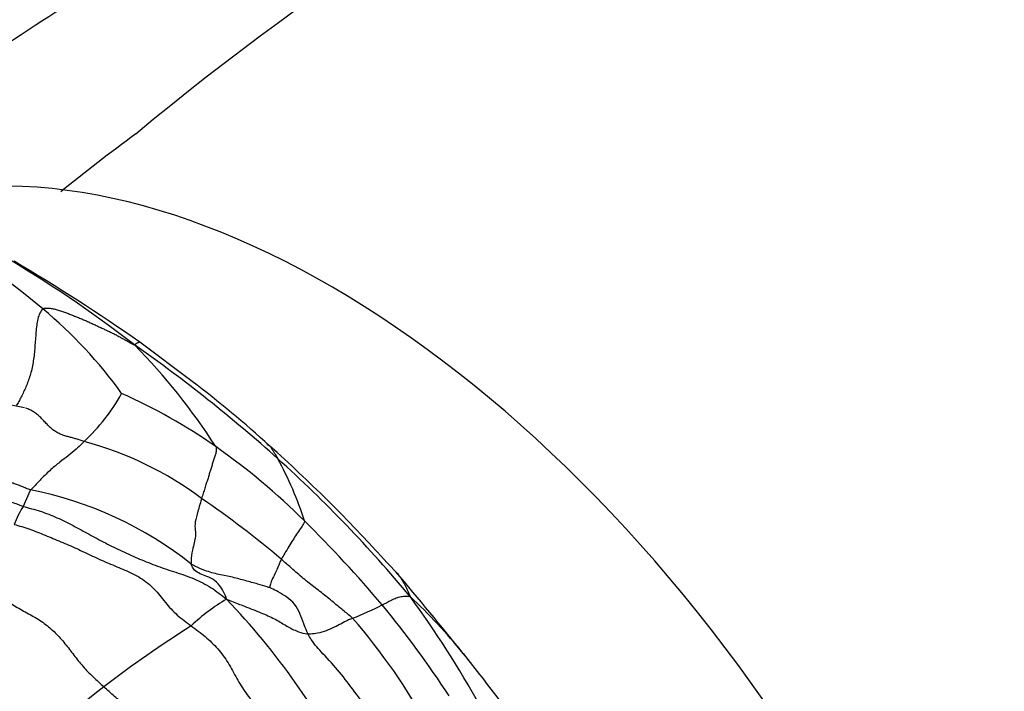
# Model space of a CAD drawing. Units: millimetres. Extents: x -333 to 1449, y -21 to 1779.
# Drawn here: x -179 to -164, y 646 to 656 of the extents above; entities that cross this region are included whole.
import ezdxf

# ---------------------------------------------------------------- set-up
doc = ezdxf.new("R2010")
doc.units = ezdxf.units.MM
for name, color, linetype in [('20558-SCAN', 7, 'Continuous'), ('2878', 7, 'Continuous'), ('42377', 7, 'Continuous'), ('Défaut', 7, 'Continuous')]:
    doc.layers.add(name, color=color, linetype=linetype)

# ---------------------------------------------------------------- blocks, each defined once
blk = doc.blocks.new('SE2')
at = {"layer": '20558-SCAN', "color": 7, "linetype": 'Continuous'}
for p, q in [((-176.722, 650.889), (-177.531, 651.495)), ((-173.571, 647.945), (-173.781, 648.166))]:
    blk.add_line(p, q, dxfattribs=at)
for centre, radius, start, end in [((-187.669, 641.717), 13.437, 49.9956, 59.5469), ((-189.493, 636.103), 19.41, 52.2617, 59.6408), ((-194.491, 627.258), 29.582, 55.0139, 59.4985), ((-183.446, 646.666), 6.931, 35.6251, 50.4389), ((-191.015, 632.303), 23.374, 48.0705, 55.0146), ((-184.446, 644.702), 9.605, 32.6357, 44.653), ((-187.507, 636.713), 17.813, 47.7254, 52.737), ((-187.499, 610.337), 40.969, 78.4742, 79.6785), ((-180.38, 652.111), 2.928, 312.7414, 331.2606), ((-181.237, 642.935), 8.489, 54.9174, 66.2087), ((-179.792, 644.763), 5.383, 53.3019, 74.922), ((-182.502, 641.144), 10.682, 45.278, 54.8844), ((-190.354, 633.172), 22.349, 42.1356, 48.4271), ((-189.021, 634.561), 20.361, 39.6897, 47.999), ((-180.11, 647.103), 5.378, 17.6562, 28.776), ((-180.334, 643.536), 5.784, 51.5216, 78.8907), ((-177.556, 647.907), 2.067, 149.472, 158.084), ((-185.18, 636.5), 15.24, 49.7994, 55.629), ((-188.842, 634.694), 19.726, 40.2275, 45.3756), ((-241.1, 591.1), 88.27, 39.02849, 40.09006), ((-174.505, 644.717), 3.273, 120.9678, 132.9852), ((-184.232, 639.809), 11.144, 26.6157, 43.8044), ((-175.531, 650.725), 3.726, 290.2577, 297.9968), ((-186.374, 637.084), 16.3, 33.2848, 39.4201), ((-178.811, 641.658), 8.042, 38.6722, 47.2551), ((-186.777, 637.758), 16.625, 29.2177, 36.1483), ((-181.359, 641.023), 9.443, 28.5343, 41.0799), ((-166.893, 631.596), 18.374, 122.3947, 127.5315), ((-178.811, 641.658), 8.042, 38.3011, 38.6722), ((-87.717, 711.904), 106.99, 217.56005, 218.05973), ((-178.811, 641.658), 8.042, 37.5353, 37.942), ((-171.017, 636.877), 11.674, 127.2675, 136.7733)]:
    blk.add_arc(centre, radius, start, end, dxfattribs=at)
for points, knots in [([(-179.032, 652.009), (-179.051, 651.993), (-179.08, 651.944), (-179.109, 651.858), (-179.127, 651.758), (-179.137, 651.65), (-179.146, 651.537), (-179.154, 651.424), (-179.164, 651.313), (-179.177, 651.206), (-179.196, 651.102), (-179.22, 651.004), (-179.25, 650.913), (-179.283, 650.827), (-179.318, 650.746), (-179.355, 650.668), (-179.394, 650.594), (-179.422, 650.546), (-179.437, 650.524), (-179.438, 650.522)], [0, 0, 0, 0, 0.0416667, 0.0833333, 0.125, 0.1666667, 0.2083333, 0.25, 0.2916667, 0.3333333, 0.375, 0.4166667, 0.4583333, 0.5, 0.5416667, 0.5833333, 0.625, 0.6666667, 0.6694315, 0.6694315, 0.6694315, 0.6694315]), ([(-177.531, 651.495), (-177.531, 651.495), (-177.534, 651.496), (-177.539, 651.495), (-177.548, 651.492), (-177.557, 651.488), (-177.566, 651.484), (-177.574, 651.48), (-177.581, 651.476), (-177.587, 651.472), (-177.594, 651.466), (-177.601, 651.459), (-177.605, 651.453), (-177.613, 651.453)], [0.4425008, 0.4425008, 0.4425008, 0.4425008, 0.4499621, 0.5049659, 0.5599697, 0.6149735, 0.6699772, 0.724981, 0.7799848, 0.8349886, 0.8899924, 0.9449962, 1, 1, 1, 1]), ([(-178.392, 649.961), (-178.416, 649.966), (-178.455, 649.981), (-178.513, 650), (-178.572, 650.016), (-178.63, 650.031), (-178.69, 650.047), (-178.749, 650.068), (-178.808, 650.096), (-178.864, 650.131), (-178.916, 650.176), (-178.966, 650.226), (-179.015, 650.279), (-179.064, 650.331), (-179.116, 650.378), (-179.172, 650.418), (-179.233, 650.451), (-179.276, 650.469), (-179.3, 650.476), (-179.301, 650.476)], [0, 0, 0, 0, 0.0416667, 0.0833333, 0.125, 0.1666667, 0.2083333, 0.25, 0.2916667, 0.3333333, 0.375, 0.4166667, 0.4583333, 0.5, 0.5416667, 0.5833333, 0.625, 0.6666667, 0.6687421, 0.6687421, 0.6687421, 0.6687421]), ([(-178.392, 649.961), (-178.402, 649.95), (-178.444, 649.907), (-178.526, 649.832), (-178.639, 649.738), (-178.767, 649.643), (-178.903, 649.532), (-179.045, 649.394), (-179.154, 649.278), (-179.211, 649.222), (-179.22, 649.212)], [0, 0, 0, 0, 0.041667, 0.166667, 0.333333, 0.5, 0.666667, 0.833333, 0.958333, 1, 1, 1, 1]), ([(-175.567, 649.915), (-175.565, 649.914), (-175.556, 649.912), (-175.542, 649.906), (-175.526, 649.895), (-175.512, 649.88), (-175.5, 649.863), (-175.489, 649.844), (-175.477, 649.825), (-175.465, 649.805), (-175.452, 649.784), (-175.438, 649.763), (-175.425, 649.741), (-175.411, 649.717), (-175.401, 649.701), (-175.396, 649.692)], [0.34, 0.34, 0.34, 0.34, 0.3525374, 0.4064927, 0.4604479, 0.5144031, 0.5683583, 0.6223135, 0.6762687, 0.7302239, 0.7841791, 0.8381344, 0.8920896, 0.9460448, 1, 1, 1, 1]), ([(-179.336, 648.957), (-179.36, 648.964), (-179.392, 648.977), (-179.457, 649.001), (-179.543, 649.026), (-179.647, 649.047), (-179.75, 649.063), (-179.851, 649.076), (-179.954, 649.087), (-180.06, 649.099), (-180.161, 649.128), (-180.254, 649.19), (-180.328, 649.276), (-180.37, 649.356), (-180.398, 649.425), (-180.413, 649.462), (-180.416, 649.469)], [0, 0, 0, 0, 0.041667, 0.083333, 0.166667, 0.25, 0.333333, 0.416667, 0.5, 0.583333, 0.666667, 0.75, 0.833333, 0.916667, 0.958333, 1, 1, 1, 1]), ([(-176.576, 649.079), (-176.579, 649.067), (-176.593, 649.017), (-176.622, 648.914), (-176.675, 648.749), (-176.682, 648.616), (-176.658, 648.512), (-176.716, 648.302), (-176.74, 648.149), (-176.739, 648.08), (-176.735, 648.064)], [0, 0, 0, 0, 0.041667, 0.166667, 0.333333, 0.5, 0.666667, 0.833333, 0.958333, 1, 1, 1, 1]), ([(-174.985, 648.734), (-174.985, 648.723), (-174.995, 648.687), (-175.034, 648.63), (-175.095, 648.549), (-175.152, 648.458), (-175.209, 648.367), (-175.271, 648.263), (-175.317, 648.186), (-175.338, 648.149), (-175.343, 648.14)], [0, 0, 0, 0, 0.041667, 0.166667, 0.333333, 0.5, 0.666667, 0.833333, 0.958333, 1, 1, 1, 1]), ([(-175.524, 647.701), (-175.532, 647.703), (-175.596, 647.721), (-175.722, 647.762), (-175.899, 647.808), (-176.096, 647.863), (-176.307, 647.902), (-176.508, 647.955), (-176.649, 648.016), (-176.717, 648.052), (-176.735, 648.064)], [0, 0, 0, 0, 0.041667, 0.166667, 0.333333, 0.5, 0.666667, 0.833333, 0.958333, 1, 1, 1, 1]), ([(-176.189, 647.523), (-176.195, 647.544), (-176.22, 647.603), (-176.274, 647.713), (-176.373, 647.821), (-176.495, 647.875), (-176.602, 647.915), (-176.685, 647.962), (-176.719, 648.02), (-176.734, 648.054), (-176.735, 648.064)], [0, 0, 0, 0, 0.041667, 0.166667, 0.333333, 0.5, 0.666667, 0.833333, 0.958333, 1, 1, 1, 1]), ([(-175.343, 648.14), (-175.346, 648.133), (-175.359, 648.107), (-175.38, 648.058), (-175.404, 647.997), (-175.438, 647.919), (-175.493, 647.812), (-175.518, 647.739), (-175.521, 647.714), (-175.522, 647.702), (-175.524, 647.701)], [0, 0, 0, 0, 0.041667, 0.166667, 0.333333, 0.5, 0.666667, 0.833333, 0.958333, 1, 1, 1, 1]), ([(-174.241, 647.229), (-174.255, 647.242), (-174.316, 647.293), (-174.44, 647.392), (-174.606, 647.532), (-174.793, 647.679), (-174.983, 647.823), (-175.148, 647.969), (-175.268, 648.074), (-175.328, 648.127), (-175.343, 648.14)], [0, 0, 0, 0, 0.041667, 0.166667, 0.333333, 0.5, 0.666667, 0.833333, 0.958333, 1, 1, 1, 1]), ([(-173.558, 647.931), (-173.55, 647.922), (-173.533, 647.901), (-173.508, 647.867), (-173.482, 647.829), (-173.457, 647.788), (-173.434, 647.746), (-173.412, 647.702), (-173.391, 647.657), (-173.372, 647.612), (-173.359, 647.582), (-173.353, 647.564)], [0.56, 0.56, 0.56, 0.56, 0.5995858, 0.6496376, 0.6996894, 0.7497411, 0.7997929, 0.8498447, 0.8998965, 0.9499482, 1, 1, 1, 1]), ([(-174.929, 646.982), (-174.937, 646.998), (-174.96, 647.049), (-175.001, 647.155), (-175.052, 647.302), (-175.133, 647.45), (-175.256, 647.559), (-175.38, 647.631), (-175.473, 647.677), (-175.52, 647.699), (-175.524, 647.701)], [0, 0, 0, 0, 0.041667, 0.166667, 0.333333, 0.5, 0.666667, 0.833333, 0.958333, 1, 1, 1, 1]), ([(-176.189, 647.523), (-176.158, 647.51), (-176.069, 647.474), (-175.889, 647.405), (-175.654, 647.312), (-175.442, 647.221), (-175.277, 647.116), (-175.126, 647.033), (-175.005, 646.997), (-174.943, 646.983), (-174.929, 646.982)], [0, 0, 0, 0, 0.041667, 0.166667, 0.333333, 0.5, 0.666667, 0.833333, 0.958333, 1, 1, 1, 1]), ([(-173.782, 647.434), (-173.776, 647.437), (-173.754, 647.448), (-173.712, 647.47), (-173.649, 647.505), (-173.583, 647.536), (-173.511, 647.561), (-173.442, 647.572), (-173.39, 647.57), (-173.362, 647.567), (-173.353, 647.564)], [0, 0, 0, 0, 0.041667, 0.166667, 0.333333, 0.5, 0.666667, 0.833333, 0.958333, 1, 1, 1, 1]), ([(-174.241, 647.229), (-174.246, 647.226), (-174.271, 647.216), (-174.324, 647.192), (-174.412, 647.145), (-174.524, 647.087), (-174.648, 647.033), (-174.769, 646.994), (-174.866, 646.985), (-174.916, 646.981), (-174.929, 646.982)], [0, 0, 0, 0, 0.041667, 0.166667, 0.333333, 0.5, 0.666667, 0.833333, 0.958333, 1, 1, 1, 1]), ([(-173.566, 645.139), (-173.582, 645.159), (-173.658, 645.268), (-173.793, 645.483), (-173.968, 645.792), (-174.214, 646.087), (-174.434, 646.403), (-174.68, 646.655), (-174.849, 646.844), (-174.915, 646.957), (-174.929, 646.982)], [0, 0, 0, 0, 0.041667, 0.166667, 0.333333, 0.5, 0.666667, 0.833333, 0.958333, 1, 1, 1, 1])]:
    blk.add_open_spline(points, degree=3, knots=knots, dxfattribs=at)
for points in [[(-179.032, 652.009), (-179.02, 652.02), (-178.988, 652.024), (-178.934, 652.023), (-178.873, 652.014), (-178.809, 651.998), (-178.744, 651.977), (-178.68, 651.955), (-178.617, 651.931), (-178.555, 651.906), (-178.494, 651.882), (-178.433, 651.856), (-178.372, 651.83), (-178.312, 651.804), (-178.253, 651.776), (-178.193, 651.748), (-178.134, 651.72), (-178.075, 651.693), (-178.015, 651.666), (-177.957, 651.637), (-177.899, 651.608), (-177.842, 651.578), (-177.785, 651.547), (-177.729, 651.516), (-177.673, 651.485), (-177.636, 651.465), (-177.613, 651.453)], [(-179.22, 649.212), (-179.243, 649.216), (-179.287, 649.236), (-179.356, 649.266), (-179.423, 649.292), (-179.489, 649.314), (-179.556, 649.333), (-179.623, 649.35), (-179.689, 649.366), (-179.755, 649.383), (-179.821, 649.405), (-179.886, 649.434), (-179.946, 649.474), (-179.999, 649.525), (-180.041, 649.589), (-180.075, 649.661), (-180.103, 649.738), (-180.129, 649.815), (-180.158, 649.891), (-180.19, 649.965), (-180.229, 650.035), (-180.274, 650.101), (-180.326, 650.162), (-180.383, 650.219), (-180.443, 650.273), (-180.485, 650.307), (-180.512, 650.319)], [(-176.357, 649.882), (-176.351, 649.867), (-176.348, 649.841), (-176.35, 649.807), (-176.356, 649.776), (-176.365, 649.747), (-176.376, 649.717), (-176.386, 649.686), (-176.396, 649.656), (-176.405, 649.626), (-176.415, 649.596), (-176.424, 649.565), (-176.433, 649.535), (-176.443, 649.504), (-176.452, 649.474), (-176.461, 649.444), (-176.471, 649.412), (-176.481, 649.379), (-176.492, 649.345), (-176.503, 649.311), (-176.514, 649.275), (-176.526, 649.238), (-176.538, 649.2), (-176.55, 649.16), (-176.563, 649.12), (-176.572, 649.093), (-176.576, 649.079)], [(-179.22, 649.212), (-179.226, 649.205), (-179.229, 649.198), (-179.233, 649.187), (-179.238, 649.176), (-179.243, 649.165), (-179.248, 649.154), (-179.253, 649.143), (-179.258, 649.132), (-179.263, 649.122), (-179.267, 649.111), (-179.272, 649.101), (-179.277, 649.09), (-179.281, 649.08), (-179.286, 649.07), (-179.291, 649.059), (-179.295, 649.049), (-179.3, 649.039), (-179.304, 649.029), (-179.309, 649.019), (-179.313, 649.009), (-179.318, 648.999), (-179.322, 648.988), (-179.327, 648.978), (-179.332, 648.968), (-179.335, 648.961), (-179.336, 648.957)], [(-179.336, 648.957), (-179.298, 648.946), (-179.206, 648.922), (-179.071, 648.883), (-178.94, 648.837), (-178.812, 648.783), (-178.687, 648.724), (-178.563, 648.66), (-178.44, 648.593), (-178.317, 648.526), (-178.191, 648.458), (-178.064, 648.392), (-177.935, 648.326), (-177.803, 648.262), (-177.669, 648.201), (-177.534, 648.143), (-177.397, 648.087), (-177.258, 648.034), (-177.117, 647.985), (-176.975, 647.938), (-176.832, 647.891), (-176.692, 647.838), (-176.557, 647.776), (-176.428, 647.702), (-176.309, 647.618), (-176.234, 647.558), (-176.189, 647.523)], [(-179.473, 648.679), (-179.436, 648.669), (-179.354, 648.644), (-179.234, 648.605), (-179.114, 648.56), (-178.995, 648.512), (-178.874, 648.461), (-178.753, 648.411), (-178.63, 648.359), (-178.507, 648.304), (-178.385, 648.247), (-178.263, 648.19), (-178.139, 648.133), (-178.014, 648.078), (-177.888, 648.025), (-177.761, 647.973), (-177.637, 647.917), (-177.518, 647.851), (-177.408, 647.773), (-177.309, 647.681), (-177.221, 647.579), (-177.137, 647.473), (-177.05, 647.37), (-176.953, 647.276), (-176.847, 647.191), (-176.773, 647.138), (-176.737, 647.111)], [(-180.164, 647.871), (-180.128, 647.861), (-180.06, 647.829), (-179.96, 647.775), (-179.865, 647.713), (-179.774, 647.645), (-179.684, 647.575), (-179.593, 647.506), (-179.5, 647.441), (-179.403, 647.381), (-179.303, 647.325), (-179.203, 647.271), (-179.104, 647.214), (-179.009, 647.15), (-178.92, 647.079), (-178.837, 647.002), (-178.76, 646.92), (-178.688, 646.834), (-178.619, 646.747), (-178.552, 646.658), (-178.484, 646.57), (-178.412, 646.484), (-178.335, 646.401), (-178.254, 646.321), (-178.171, 646.244), (-178.114, 646.193), (-178.086, 646.168)], [(-176.737, 647.111), (-176.7, 647.084), (-176.627, 647.03), (-176.52, 646.945), (-176.419, 646.854), (-176.325, 646.756), (-176.24, 646.65), (-176.164, 646.537), (-176.097, 646.418), (-176.032, 646.297), (-175.965, 646.18), (-175.89, 646.069), (-175.807, 645.967), (-175.721, 645.869), (-175.636, 645.771), (-175.558, 645.667), (-175.488, 645.556), (-175.426, 645.441), (-175.367, 645.322), (-175.311, 645.203), (-175.255, 645.085), (-175.197, 644.969), (-175.135, 644.857), (-175.067, 644.752), (-174.994, 644.652), (-174.943, 644.589), (-174.925, 644.567)], [(-176.236, 644.286), (-176.254, 644.305), (-176.307, 644.362), (-176.38, 644.448), (-176.45, 644.533), (-176.518, 644.619), (-176.588, 644.705), (-176.659, 644.79), (-176.733, 644.872), (-176.81, 644.951), (-176.892, 645.025), (-176.977, 645.096), (-177.063, 645.165), (-177.149, 645.234), (-177.233, 645.306), (-177.315, 645.38), (-177.394, 645.457), (-177.47, 645.537), (-177.541, 645.621), (-177.611, 645.706), (-177.683, 645.79), (-177.757, 645.872), (-177.837, 645.947), (-177.921, 646.02), (-178.005, 646.093), (-178.059, 646.143), (-178.086, 646.168)]]:
    blk.add_open_spline(points, degree=3, dxfattribs=at)
at = {"layer": '2878', "color": 7, "linetype": 'Continuous'}
for centre, radius, start, end in [((-148.381, 619.509), 45.747, 101.7603, 129.6857), ((-159.826, 630.489), 30.043, 126.2578, 129.0548)]:
    blk.add_arc(centre, radius, start, end, dxfattribs=at)
blk.add_open_spline([(-182.139, 654.123), (-181.19, 655.005), (-180.078, 655.802), (-177.771, 657.279), (-176.536, 657.983), (-174.368, 659.27), (-173.473, 659.845), (-172.224, 660.661), (-171.823, 660.914), (-171.41, 660.99), (-171.303, 660.973), (-171.214, 660.91)], degree=3, knots=[0.2514645, 0.2514645, 0.2514645, 0.2514645, 0.3125, 0.3125, 0.375, 0.375, 0.4375, 0.4375, 0.5, 0.5, 0.52838, 0.52838, 0.52838, 0.52838], dxfattribs=at)
at = {"layer": '42377', "color": 7, "linetype": 'Continuous'}
blk.add_ellipse((-174.587, 639.302), major_axis=(8, -13.856), ratio=0.57735, start_param=0.1707, end_param=2.99409, dxfattribs=at)

msp = doc.modelspace()

# ---------------------------------------------------------------- block references
at = {"layer": 'Défaut'}
msp.add_blockref('SE2', (0, 0), dxfattribs=at)

doc.saveas('drawing.dxf')
